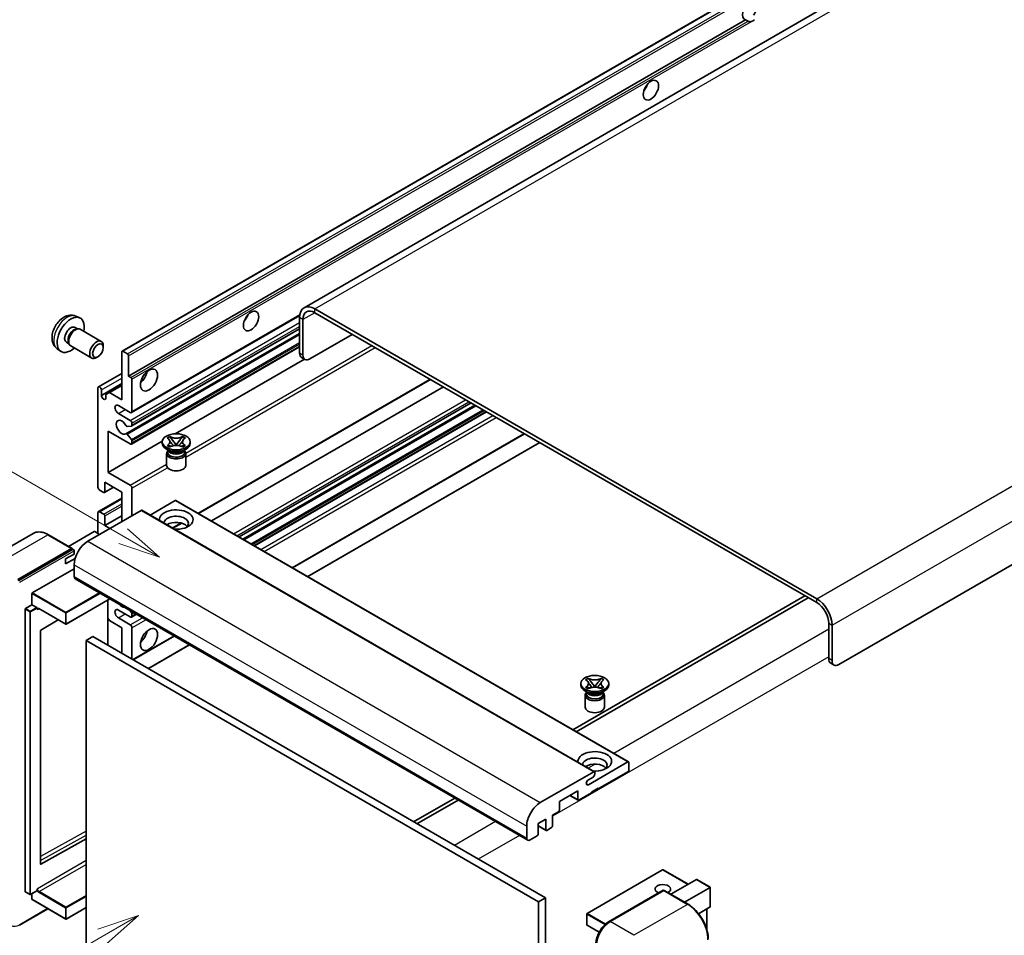
# Model space of a CAD drawing. Units: millimetres. Extents: x 0 to 9845, y 0 to 1265.
# Drawn here: x 119 to 353, y 705 to 922 of the extents above; entities that cross this region are included whole.
import ezdxf

# ---------------------------------------------------------------- set-up
doc = ezdxf.new("R2010")
doc.units = ezdxf.units.MM
for name, color, linetype, lineweight in [('Symbol (TK)', 100, 'Continuous', 18), ('Visible (ISO)', 7, 'Continuous', 35), ('Visible Narrow (ISO)', 7, 'Continuous', 25)]:
    doc.layers.add(name, color=color, linetype=linetype, lineweight=lineweight)
doc.styles.add('Note Text (TK2)', font='MS PGothic.ttf')

# ---------------------------------------------------------------- blocks, each defined once
blk = doc.blocks.new('バルーン11')
at = {"layer": 'Symbol (TK)', "color": 100}
for p, q in [((50.396, 207.835), (40.704, 213.431)), ((52.561, 206.585), (50.646, 208.268)), ((50.396, 207.835), (52.561, 206.585)), ((50.146, 207.402), (52.561, 206.585))]:
    blk.add_line(p, q, dxfattribs=at)
at = {"layer": 'Symbol (TK)'}
blk.add_circle((38.106, 214.931), 3, dxfattribs=at)
at = {"layer": 'Symbol (TK)', "color": 7, "insert": (38.106, 214.913), "char_height": 2, "attachment_point": 5, "style": 'Note Text (TK2)'}
blk.add_mtext('4', dxfattribs=at)
blk = doc.blocks.new('バルーン13')
at = {"layer": 'Symbol (TK)', "color": 100}
for p, q in [((51.312, 185.321), (48.897, 184.504)), ((49.147, 184.071), (51.312, 185.321)), ((49.397, 183.638), (51.312, 185.321)), ((49.147, 184.071), (41.49, 179.65))]:
    blk.add_line(p, q, dxfattribs=at)
at = {"layer": 'Symbol (TK)'}
blk.add_circle((38.892, 178.15), 3, dxfattribs=at)
at = {"layer": 'Symbol (TK)', "color": 7, "insert": (38.892, 178.126), "char_height": 2, "attachment_point": 5, "style": 'Note Text (TK2)'}
blk.add_mtext('1', dxfattribs=at)

msp = doc.modelspace()

# ---------------------------------------------------------------- linework, layer by layer
at = {"layer": 'Visible (ISO)'}
for p, q in [((347.8601, 946.7725), (186.6397, 853.6919)), ((143.4212, 843.3996), (303.0254, 935.547)), ((144.9665, 837.4572), (291.5107, 922.0645)), ((292.0764, 921.7379), (291.5107, 922.0645)), ((473.2661, 861.1356), (313.662, 768.9881)), ((132.463, 851.6888), (133.3683, 851.2881)), ((145.6563, 828.7973), (185.605, 851.8617)), ((185.5746, 851.3376), (185.5746, 842.9394)), ((308.4092, 784.6182), (189.2112, 853.4372)), ((308.4092, 783.685), (189.2112, 852.504)), ((132.2486, 849.0221), (132.8465, 848.6768)), ((186.3827, 850.871), (186.3827, 842.4728)), ((132.6062, 848.6633), (133.0247, 848.6868)), ((133.5026, 848.5814), (138.4891, 845.7024)), ((144.3317, 823.7867), (185.5746, 847.5983)), ((145.7036, 825.6265), (185.5746, 848.646)), ((187.999, 841.5396), (198.1005, 847.3718)), ((130.2083, 845.4882), (130.8062, 845.1429)), ((130.6978, 845.3578), (130.8866, 844.9837)), ((131.2169, 844.6224), (136.2034, 841.7435)), ((138.9626, 844.2557), (138.9625, 844.6565)), ((145.6563, 821.3322), (185.5746, 844.3791)), ((128.006, 843.9691), (128.8057, 843.3854)), ((137.6931, 842.0568), (137.3459, 841.8565)), ((143.3502, 831.8583), (143.3502, 843.2426)), ((143.5927, 843.3826), (144.724, 842.7294)), ((144.9665, 842.3095), (144.9665, 837.4572)), ((186.8561, 841.4264), (186.048, 841.893)), ((156.0292, 823.7817), (186.7234, 841.5031)), ((137.8117, 834.9193), (143.3502, 838.117)), ((144.9665, 837.4572), (145.5322, 837.1306)), ((138.5015, 832.8848), (143.3502, 835.6842)), ((140.4006, 833.5613), (143.3502, 835.2643)), ((145.7746, 836.7106), (145.7746, 829.0589)), ((161.5583, 804.852), (216.6527, 836.6607)), ((164.6235, 803.0823), (219.7178, 834.891)), ((137.6934, 811.096), (137.6934, 834.6577)), ((138.5015, 834.1912), (138.5015, 832.8848)), ((139.5925, 833.0947), (140.4006, 833.5613)), ((139.5925, 832.2549), (139.5925, 833.0947)), ((140.4006, 833.5613), (143.3502, 831.8583)), ((145.3705, 828.8256), (142.5421, 830.4586)), ((171.2132, 799.2777), (226.3076, 831.0864)), ((172.1044, 798.7632), (227.1987, 830.5719)), ((142.5421, 828.5923), (145.3705, 826.9593)), ((174.8924, 797.1536), (229.9867, 828.9623)), ((145.6534, 825.611), (144.6245, 825.5191)), ((145.7746, 826.2595), (145.7746, 825.7834)), ((140.1178, 824.3932), (140.1178, 814.5953)), ((145.3705, 821.3605), (140.1178, 824.3932)), ((144.6219, 823.6653), (145.6509, 822.4041)), ((154.1117, 822.768), (154.7313, 823.1257)), ((154.7313, 823.1257), (154.7932, 823.0899)), ((154.7313, 823.1257), (154.8023, 823.0341)), ((157.758, 823.0341), (157.8291, 823.1257)), ((157.7671, 823.0899), (157.8291, 823.1257)), ((157.8291, 823.1257), (158.4487, 822.768)), ((183.8764, 791.9666), (238.9707, 823.7754)), ((140.1178, 814.5953), (152.9754, 822.0186)), ((145.7746, 822.0885), (145.7746, 821.5938)), ((152.9659, 821.5005), (152.9659, 821.8737)), ((154.1737, 822.7322), (154.1117, 822.768)), ((154.1117, 820.9795), (154.1737, 821.0153)), ((154.7313, 820.6218), (154.1117, 820.9795)), ((154.1117, 820.9795), (154.1828, 820.9699)), ((154.8159, 820.8847), (155.1839, 820.8351)), ((155.4355, 822.2177), (156.2794, 821.1297)), ((156.0696, 821.007), (156.2802, 821.1286)), ((156.2802, 821.1291), (156.2802, 821.1286)), ((156.2802, 821.1286), (156.4908, 821.007)), ((156.281, 821.1297), (157.1249, 822.2177)), ((157.3764, 820.8351), (157.7444, 820.8847)), ((158.4487, 820.9795), (157.8291, 820.6218)), ((158.3776, 820.9699), (158.4487, 820.9795)), ((158.4487, 822.768), (158.3867, 822.7322)), ((158.3867, 821.0153), (158.4487, 820.9795)), ((159.5945, 821.5005), (159.5945, 821.8737)), ((187.5129, 789.8671), (242.6072, 821.6758)), ((154.6639, 819.7275), (153.9366, 820.1474)), ((153.9945, 819.1093), (153.9945, 816.2749)), ((154.3879, 819.7417), (154.2706, 819.9546)), ((154.2945, 819.9112), (154.2945, 819.3543)), ((154.7932, 820.6575), (154.7313, 820.6218)), ((157.8291, 820.6218), (157.7671, 820.6575)), ((157.8964, 819.7275), (158.6237, 820.1474)), ((158.1725, 819.7417), (158.2898, 819.9546)), ((158.2659, 819.9112), (158.2659, 819.3543)), ((158.5659, 819.1093), (158.5659, 816.2749)), ((140.1178, 814.5953), (145.3705, 811.5626)), ((139.3096, 812.2624), (139.3096, 809.9762)), ((143.3502, 809.9296), (139.3096, 812.2624)), ((139.0672, 809.8362), (138.0974, 810.3961)), ((139.2386, 809.8193), (141.3899, 811.0613)), ((143.3502, 802.931), (143.3502, 809.9296)), ((145.7746, 810.8627), (145.7746, 804.3307)), ((137.8117, 805.2922), (143.3502, 808.4898)), ((156.0378, 807.9233), (150.0773, 804.482)), ((156.2092, 807.9403), (263.6894, 745.8866)), ((147.9565, 805.5905), (135.269, 798.2653)), ((137.6934, 800.1316), (137.6934, 805.0306)), ((138.0974, 805.2639), (139.0672, 804.704)), ((148.128, 805.6074), (255.6082, 743.5537)), ((139.3096, 801.9979), (143.3502, 804.3307)), ((139.3096, 804.2841), (139.3096, 801.9979)), ((155.4974, 801.3527), (157.598, 802.5655)), ((122.345, 800.1213), (109.6171, 792.7728)), ((131.5733, 796.5298), (125.9164, 799.7958)), ((136.8045, 800.5515), (130.706, 797.0306)), ((138.0974, 799.8983), (136.9661, 800.5515)), ((139.3096, 801.9979), (140.5218, 801.298)), ((118.7025, 789.1672), (131.4304, 796.5157)), ((118.7025, 788.9806), (131.6284, 796.4433)), ((130.0162, 794.0662), (132.0365, 795.2326)), ((131.6284, 796.4433), (131.8304, 796.3267)), ((132.0365, 795.2326), (132.0365, 795.9791)), ((130.0162, 792.8998), (132.2724, 794.2024)), ((130.0162, 792.8998), (130.0162, 794.0662)), ((122.0966, 785.9945), (132.0365, 791.7334)), ((132.0365, 792.6665), (132.0365, 789.8671)), ((132.2732, 789.3439), (239.7535, 727.2902)), ((122.0158, 783.1485), (122.0158, 785.8546)), ((140.5438, 784.5689), (130.1542, 778.5704)), ((140.0704, 784.2956), (140.0704, 773.5645)), ((305.5807, 785.318), (250.4864, 753.5093)), ((251.2945, 753.0427), (306.3889, 784.8515)), ((120.3996, 715.1226), (120.3996, 782.122)), ((120.4804, 782.262), (122.0158, 783.1485)), ((122.0158, 783.1485), (123.1472, 782.4953)), ((123.228, 782.2915), (123.228, 782.3553)), ((123.6557, 782.2563), (130.0399, 778.5704)), ((145.3705, 780.3024), (142.5421, 781.9354)), ((145.2114, 781.8741), (145.6534, 781.3242)), ((145.7746, 781.0117), (145.7746, 780.5357)), ((128.2571, 779.5997), (124.1156, 777.1305)), ((140.4006, 779.4392), (140.0704, 780.0111)), ((143.3502, 777.7363), (140.4006, 779.4392)), ((142.5421, 780.0691), (145.3705, 778.4361)), ((145.6563, 780.2741), (146.8194, 780.9456)), ((311.2376, 770.3878), (311.2376, 778.786)), ((124.0361, 776.9913), (124.0361, 721.6531)), ((143.3502, 771.6709), (143.3502, 777.7363)), ((145.7746, 777.7363), (145.7746, 770.2712)), ((312.0457, 769.9212), (312.0457, 778.3195)), ((136.4812, 775.6367), (134.865, 774.7036)), ((134.865, 701.9187), (134.865, 774.7036)), ((134.865, 774.7036), (242.3452, 712.6498)), ((136.4812, 775.6367), (243.9614, 713.583)), ((146.0367, 770.1199), (155.8034, 775.7587)), ((149.6732, 768.0203), (159.44, 773.6592)), ((311.711, 769.3415), (312.5191, 768.8749)), ((253.5107, 765.38), (254.1303, 765.7377)), ((253.5727, 765.3442), (253.5107, 765.38)), ((254.1303, 765.7377), (254.1923, 765.7019)), ((254.1303, 765.7377), (254.2014, 765.646)), ((254.8345, 764.8297), (255.6784, 763.7416)), ((255.68, 763.7416), (256.5239, 764.8297)), ((257.1571, 765.646), (257.2281, 765.7377)), ((257.1661, 765.7019), (257.2281, 765.7377)), ((257.2281, 765.7377), (257.8477, 765.38)), ((257.8477, 765.38), (257.7857, 765.3442)), ((252.3649, 764.1124), (252.3649, 764.4857)), ((254.063, 762.3395), (253.3356, 762.7594)), ((253.5107, 763.5914), (253.5727, 763.6272)), ((254.1303, 763.2337), (253.5107, 763.5914)), ((253.5107, 763.5914), (253.5818, 763.5819)), ((253.7869, 762.3536), (253.6696, 762.5666)), ((253.6935, 762.5232), (253.6935, 761.9662)), ((254.1923, 763.2695), (254.1303, 763.2337)), ((254.215, 763.4966), (254.583, 763.4471)), ((255.4686, 763.619), (255.6792, 763.7406)), ((255.6792, 763.741), (255.6792, 763.7406)), ((255.6792, 763.7406), (255.8898, 763.619)), ((256.7754, 763.4471), (257.1435, 763.4966)), ((257.2281, 763.2337), (257.1661, 763.2695)), ((257.8477, 763.5914), (257.2281, 763.2337)), ((257.2954, 762.3395), (258.0228, 762.7594)), ((257.5715, 762.3536), (257.6888, 762.5666)), ((257.6649, 762.5232), (257.6649, 761.9662)), ((257.7766, 763.5819), (257.8477, 763.5914)), ((257.7857, 763.6272), (257.8477, 763.5914)), ((258.9935, 764.1124), (258.9935, 764.4857)), ((253.3935, 761.7213), (253.3935, 758.8869)), ((257.9649, 761.7213), (257.9649, 758.8869)), ((254.164, 740.469), (263.518, 745.8696)), ((263.7604, 745.7296), (263.7604, 743.9566)), ((242.7493, 736.2116), (255.4368, 743.5367)), ((255.2751, 742.277), (254.164, 741.6355)), ((255.6792, 743.3968), (255.6792, 742.9768)), ((263.518, 743.5367), (256.4873, 739.4776)), ((251.6386, 739.011), (247.2747, 736.4915)), ((251.6386, 736.9581), (251.6386, 739.011)), ((256.4873, 739.6642), (254.8711, 738.7311)), ((256.3257, 739.5709), (256.4873, 739.4776)), ((256.4873, 739.4776), (256.4873, 739.6642)), ((222.4135, 737.3014), (212.6467, 731.6625)), ((213.4548, 731.196), (223.2216, 736.8348)), ((249.7603, 737.9266), (251.7096, 736.8011)), ((254.8711, 738.5444), (251.881, 736.8181)), ((254.8711, 738.7311), (254.8711, 738.5444)), ((247.2747, 736.4915), (247.2747, 734.4386)), ((244.0422, 732.2924), (242.2644, 731.2659)), ((244.0422, 729.7729), (244.0422, 732.2924)), ((247.0323, 734.0187), (245.6585, 733.2255)), ((245.6585, 733.2255), (245.6585, 730.7061)), ((239.5168, 727.8133), (239.5168, 730.6127)), ((242.2644, 731.2659), (242.2644, 728.7465)), ((242.2644, 730.6834), (244.1133, 729.616)), ((245.4161, 730.2862), (244.2847, 729.633)), ((124.1156, 721.6057), (134.865, 727.6088)), ((242.0219, 728.3266), (240.3249, 727.3468)), ((271.7845, 720.2606), (253.8442, 709.9027)), ((277.8552, 716.8216), (271.8988, 720.2606)), ((273.7436, 714.4478), (279.8421, 717.9687)), ((283.108, 716.1218), (279.9229, 717.9607)), ((276.9761, 712.5815), (283.0745, 716.1024)), ((283.0745, 716.1024), (283.108, 716.1218)), ((283.108, 716.1218), (283.108, 711.5107)), ((120.4232, 715.0703), (121.5546, 714.4171)), ((123.2043, 715.3036), (121.6689, 714.4171)), ((122.0158, 713.2564), (122.0158, 714.6174)), ((122.0395, 713.204), (130.0399, 708.585)), ((123.228, 715.3559), (123.228, 715.4197)), ((243.9614, 713.583), (242.3452, 712.6498)), ((243.9614, 713.583), (243.9614, 640.7981)), ((258.9709, 707.9283), (271.9008, 715.3934)), ((272.0437, 715.3326), (259.3158, 707.9841)), ((272.0396, 715.3769), (272.0841, 715.3512)), ((277.8434, 712.0808), (272.1865, 715.3468)), ((119.0474, 707.1068), (125.8238, 711.0192)), ((134.865, 711.3048), (130.1542, 708.585)), ((242.3452, 712.6498), (242.3452, 639.865)), ((283.0745, 711.4367), (280.3272, 709.8506)), ((282.2999, 710.9895), (282.2999, 706.0122)), ((253.787, 709.8038), (253.787, 707.191)), ((256.7043, 705.4407), (253.8442, 707.092))]:
    msp.add_line(p, q, dxfattribs=at)
for centre, start, end in [((130.097, 778.6694), 240, 300), ((271.8416, 720.1616), 60, 120), ((121.6118, 714.5161), 240, 300), ((130.097, 708.684), 240, 300), ((253.9013, 709.8038), 120, 180), ((253.9013, 707.191), 180, 240)]:
    msp.add_arc(centre, 0.1143, start, end, dxfattribs=at)
for centre, major_axis, start_param, end_param in [((292.4488, 924.2391), (-1.2, -2.0785), 1.37108371, 6.48289793), ((293.2569, 923.7725), (-1.2, -2.0785), 0.56674497, 1.00405136), ((266.5889, 906.7427), (1.2857, 2.2269), 4.37255207, 5.05222589), ((189.2112, 849.238), (-2.5714, 4.4538), 5.49778714, 7.06858347), ((131.2284, 847.2551), (2.2857, 3.959), 5.23598776, 10.47197551), ((171.6345, 851.9208), (1.2857, 2.2269), 4.37255207, 5.05222589), ((189.2112, 849.238), (-2, 3.4641), 5.49778714, 7.06858347), ((131.2284, 847.2551), (1.0201, 1.7669), 0, 3.14159264), ((132.3598, 846.6019), (1.1429, 1.9795), 0, 3.14159265), ((132.0128, 846.8023), (1.0201, 1.7669), 0.36144194, 2.78015071), ((137.3463, 843.723), (1.1429, 1.9795), 5.49801994, 10.20994333), ((143.5927, 843.1027), (-0.1714, 0.2969), 5.49778714, 7.06858347), ((144.724, 842.4495), (0.1714, -0.2969), 0.78539816, 2.35619449), ((187.1909, 843.8725), (-1.1429, -1.9795), 5.49778714, 6.28318531), ((187.999, 843.4059), (-1.1429, -1.9795), 5.49778714, 7.06858347), ((145.5322, 836.8506), (0.1714, -0.2969), 0.78539816, 2.35619449), ((147.3909, 837.9237), (1.4286, 2.4744), 4.15479015, 5.26998781), ((138.0974, 834.4245), (-0.2857, 0.4949), 3.92699082, 7.06858347), ((139.047, 832.6442), (0.3884, -0.6727), 4.04450246, 6.95107183), ((142.5421, 829.5255), (-0.5714, 0.9897), 5.49778714, 8.6393798), ((145.3705, 829.2922), (0.2857, -0.4949), 5.49778714, 7.06858347), ((143.3502, 825.3264), (-0.9143, 1.5836), 4.64831773, 9.48877222), ((144.5032, 825.8315), (0.1714, -0.2969), 4.64831773, 6.02138592), ((145.3705, 826.4928), (0.2857, -0.4949), 0.78539816, 2.35619449), ((145.5322, 825.9234), (0.1714, -0.2969), 6.02138592, 7.06858347), ((144.5032, 823.4898), (-0.1714, 0.2969), 4.98615215, 6.34717957), ((145.3705, 821.8271), (0.2857, -0.4949), 5.49778714, 7.06858347), ((145.5322, 822.2285), (0.1714, -0.2969), 0.78539816, 1.8445595), ((156.2802, 821.5005), (-3.3143, 0), 0, 3.14159265), ((156.2802, 819.1093), (-2.2857, 0), 5.76506171, 9.94290156), ((156.2802, 819.3543), (-1.9857, 0), 0, 2.35619449), ((156.2802, 820.0891), (1.9857, 0), 3.44947975, 5.97529822), ((156.2802, 820.6607), (-2.2857, 0), 0.78539816, 2.35619449), ((156.2802, 819.3543), (1.9857, 0), 5.49778714, 6.28318531), ((156.2802, 816.2749), (-2.2857, 0), 0, 3.14159265), ((145.3705, 811.096), (0.2857, -0.4949), 0.78539816, 2.35619449), ((138.0974, 810.8627), (-0.2857, 0.4949), 0.78539816, 2.35619449), ((139.0672, 810.1162), (0.1714, -0.2969), 5.49778714, 7.06858347), ((156.0378, 807.6434), (0.1714, 0.2969), 0, 0.78539816), ((138.0974, 804.7973), (-0.2857, 0.4949), 5.49778714, 7.06858347), ((139.0672, 804.424), (0.1714, -0.2969), 0.78539816, 2.35619449), ((147.9565, 805.3105), (0.1714, 0.2969), 0, 0.78539816), ((156.2802, 803.3976), (-4, 0), 1.4859354, 6.36804624), ((156.2802, 802.5111), (2.9143, 0), 5.6701034, 9.38273142), ((156.2802, 801.0647), (-2.9143, 0), 3.585875, 5.56675786), ((136.8853, 800.5049), (0.1143, 0), 0.78539816, 2.35619449), ((135.269, 794.5328), (-2.2857, -3.959), 3.92699082, 5.49778714), ((131.4304, 796.2824), (0.1429, 0.2474), 5.69914506, 7.06858347), ((131.8345, 796.0958), (-0.1429, 0.2474), 3.92699082, 4.85428603), ((132.8447, 790.3336), (-0.5714, -0.9897), 5.49778714, 6.28318531), ((122.0966, 785.9012), (0.0571, 0.099), 0.78539816, 2.35619449), ((308.4092, 780.419), (-2.5714, 4.4538), 3.92699082, 5.49778714), ((308.4092, 780.419), (-2, 3.4641), 3.92699082, 5.49778714), ((120.4804, 782.1687), (0.0571, 0.099), 0.78539816, 2.35619449), ((123.1472, 782.402), (0.0571, -0.099), 0.78539816, 2.35619449), ((142.5421, 781.0023), (-0.5714, 0.9897), 5.49778714, 8.6393798), ((143.3502, 784.2682), (0.9143, -1.5836), 5.01109219, 5.9844821), ((145.5322, 781.1517), (0.1714, -0.2969), 0.78539816, 1.83259571), ((145.3705, 780.769), (0.2857, -0.4949), 5.49778714, 7.06858347), ((124.1169, 777.0379), (-0.0571, -0.099), 3.9433445, 5.49778714), ((145.3705, 777.9696), (0.2857, -0.4949), 0.78539816, 2.35619449), ((147.3909, 776.3366), (1.4286, 2.4744), 4.15479015, 5.26998781), ((312.8538, 771.3209), (-1.1429, -1.9795), 5.49778714, 6.28318531), ((313.662, 770.8544), (-1.1429, -1.9795), 5.49778714, 7.06858347), ((255.6792, 764.1124), (-3.3143, 0), 0, 3.14159265), ((255.6792, 761.7213), (-2.2857, 0), 5.76506171, 9.94290156), ((255.6792, 762.7011), (1.9857, 0), 3.44947975, 5.97529822), ((255.6792, 763.2726), (-2.2857, 0), 0.78539816, 2.35619449), ((255.6792, 761.9662), (-1.9857, 0), 0, 2.35619449), ((255.6792, 761.9662), (1.9857, 0), 5.49778714, 6.28318531), ((255.6792, 758.8869), (-2.2857, 0), 0, 3.14159265), ((255.6792, 746.0095), (-4, 0), 1.4859354, 6.36804624), ((255.6792, 745.1231), (2.9143, 0), 5.6701034, 9.38273142), ((263.518, 745.5896), (0.1714, 0.2969), 5.49778714, 7.06858347), ((255.6792, 743.6767), (-2.9143, 0), 3.585875, 5.56675786), ((263.518, 743.8167), (-0.1714, -0.2969), 0.78539816, 2.35619449), ((254.164, 741.0522), (-0.3571, -0.6186), 3.92699082, 7.06858347), ((255.2751, 742.7436), (-0.2857, -0.4949), 0.78539816, 2.35619449), ((255.4368, 743.2568), (0.1714, 0.2969), 5.49778714, 7.06858347), ((251.881, 737.0981), (-0.1714, -0.2969), 5.49778714, 7.06858347), ((242.7493, 732.479), (2.2857, 3.959), 0.78539816, 2.35619449), ((247.0323, 734.2986), (-0.1714, -0.2969), 0.78539816, 2.35619449), ((244.2847, 729.9129), (-0.1714, -0.2969), 5.49778714, 7.06858347), ((245.4161, 730.5661), (-0.1714, -0.2969), 0.78539816, 2.35619449), ((240.3249, 728.2799), (-0.5714, -0.9897), 5.49778714, 7.06858347), ((242.0219, 728.6065), (-0.1714, -0.2969), 0.78539816, 2.35619449), ((124.1169, 721.6998), (-0.0571, -0.099), 5.49778714, 7.05222979), ((279.9229, 717.8287), (0.0808, -0.14), 2.35619449, 3.14159265), ((271.8416, 715.6825), (-1.8526, 0), 2.26572777, 7.28396894), ((120.4804, 715.1693), (-0.0571, -0.099), 5.49778714, 6.28318531), ((122.0966, 713.303), (-0.0571, -0.099), 5.49778714, 6.28318531), ((123.1472, 715.4026), (0.0571, -0.099), 0, 0.78539816), ((272.0437, 715.146), (-0.1429, 0.2474), 6.14128825, 6.28318531), ((272.0437, 715.0993), (0.1429, 0.2474), 0, 0.78539816), ((282.9937, 711.5767), (-0.0808, 0.14), 3.14159265, 3.92699082), ((259.3158, 704.2516), (-2.2857, -3.959), 3.92699082, 5.49778714)]:
    msp.add_ellipse(centre, major_axis=major_axis, ratio=0.57735027, start_param=start_param, end_param=end_param, dxfattribs=at)
for centre, major_axis in [((269.0132, 905.343), (-1.2857, -2.2269)), ((174.0589, 850.5211), (-1.2857, -2.2269)), ((137.6934, 843.5226), (0.8975, 1.5545)), ((149.8152, 836.524), (-1.4286, -2.4744)), ((156.2802, 821.8737), (3.3143, 0)), ((149.8152, 774.9369), (-1.4286, -2.4744)), ((255.6792, 764.4857), (3.3143, 0))]:
    msp.add_ellipse(centre, major_axis=major_axis, ratio=0.57735027, dxfattribs=at)
for points, knots in [([(292.8888, 921.647), (292.8007, 921.6188), (292.7131, 921.6016), (292.5554, 921.5946), (292.4668, 921.6015), (292.3481, 921.628), (292.3023, 921.641), (292.2312, 921.6657), (292.1965, 921.6793), (292.1312, 921.7084), (292.1006, 921.7239), (292.0764, 921.7379)], [-0.0853709179, -0.0853709179, -0.0853709179, -0.0853709179, -0.0545116262, -0.0545116262, -0.0293355354, -0.0293355354, -0.0179856969, -0.0179856969, -0.0089928485, -0.0089928485, 0, 0, 0, 0]), ([(132.463, 851.6888), (132.1709, 851.8181), (131.8608, 851.8921), (131.2198, 851.9444), (130.8924, 851.9107), (130.2024, 851.7465), (129.8531, 851.5933), (129.1317, 851.1673), (128.7757, 850.8722), (128.1235, 850.189), (127.832, 849.7961), (127.3464, 848.9597), (127.1513, 848.5172), (126.8729, 847.596), (126.7897, 847.1171), (126.785, 846.1591), (126.8543, 845.6764), (127.1962, 844.8521), (127.413, 844.508), (127.8028, 844.1289), (127.9014, 844.0454), (128.006, 843.9691)], [0.84730152, 0.84730152, 0.84730152, 0.84730152, 1.05226137, 1.05226137, 1.28485125, 1.28485125, 1.58220865, 1.58220865, 1.9574686, 1.9574686, 2.35189349, 2.35189349, 2.74172985, 2.74172985, 3.13599765, 3.13599765, 3.51030353, 3.51030353, 3.78196582, 3.78196582, 3.86508746, 3.86508746, 3.86508746, 3.86508746]), ([(157.7671, 823.0899), (157.5708, 822.9766), (157.3375, 822.8868), (156.8209, 822.764), (156.5422, 822.7329), (155.991, 822.7358), (155.7238, 822.7673), (155.2196, 822.888), (154.9882, 822.9774), (154.7932, 823.0899)], [0, 0, 0, 0, 0.072885793, 0.072885793, 0.146658287, 0.146658287, 0.217581823, 0.217581823, 0.289952455, 0.289952455, 0.289952455, 0.289952455]), ([(154.1737, 822.7322), (154.37, 822.6189), (154.5255, 822.4842), (154.7382, 822.1859), (154.7921, 822.025), (154.7871, 821.7068), (154.7326, 821.5525), (154.5234, 821.2614), (154.3686, 821.1278), (154.1737, 821.0153)], [0, 0, 0, 0, 0.072885793, 0.072885793, 0.146658287, 0.146658287, 0.217581823, 0.217581823, 0.289952455, 0.289952455, 0.289952455, 0.289952455]), ([(154.8159, 820.8847), (154.7457, 820.8941), (154.676, 820.9042), (154.5144, 820.9269), (154.4502, 820.9356), (154.2952, 820.9555), (154.2405, 820.9621), (154.1828, 820.9699)], [0, 0, 0, 0, 0.0306367579, 0.0306367579, 0.0633579056, 0.0633579056, 0.093091513, 0.093091513, 0.093091513, 0.093091513]), ([(154.7762, 822.0108), (154.7816, 822.0028), (154.7882, 821.9933), (154.8039, 821.9715), (154.8133, 821.9587), (154.8362, 821.9285), (154.85, 821.9107), (154.8872, 821.8637), (154.9112, 821.8342), (154.9831, 821.7473), (155.0316, 821.6903), (155.2086, 821.4829), (155.3383, 821.3349), (155.5014, 821.1176), (155.544, 821.0576), (155.5897, 820.98), (155.5983, 820.9646), (155.6064, 820.9491)], [0.066291801, 0.066291801, 0.066291801, 0.066291801, 0.070187519, 0.070187519, 0.074729259, 0.074729259, 0.080731294, 0.080731294, 0.090656636, 0.090656636, 0.110328674, 0.110328674, 0.162837598, 0.162837598, 0.181946023, 0.181946023, 0.186576357, 0.186576357, 0.186576357, 0.186576357]), ([(154.7932, 820.6575), (154.9896, 820.7709), (155.2229, 820.8607), (155.7395, 820.9835), (156.0182, 821.0146), (156.5694, 821.0117), (156.8366, 820.9802), (157.3408, 820.8594), (157.5722, 820.7701), (157.7671, 820.6575)], [0, 0, 0, 0, 0.072885793, 0.072885793, 0.146658287, 0.146658287, 0.217581823, 0.217581823, 0.289952455, 0.289952455, 0.289952455, 0.289952455]), ([(155.4355, 822.2177), (155.3653, 822.3083), (155.2986, 822.397), (155.1413, 822.6039), (155.0775, 822.6865), (154.9181, 822.888), (154.8601, 822.9596), (154.8023, 823.0341)], [0, 0, 0, 0, 0.0306367579, 0.0306367579, 0.0633579056, 0.0633579056, 0.093091513, 0.093091513, 0.093091513, 0.093091513]), ([(156.2802, 821.1291), (156.2802, 821.1291), (156.2801, 821.1291), (156.28, 821.1291), (156.28, 821.1292), (156.2798, 821.1293), (156.2797, 821.1293), (156.2796, 821.1294), (156.2796, 821.1294), (156.2795, 821.1295), (156.2795, 821.1295), (156.2795, 821.1296), (156.2795, 821.1296), (156.2794, 821.1296), (156.2794, 821.1296), (156.2794, 821.1296), (156.2794, 821.1296), (156.2794, 821.1297), (156.2794, 821.1297), (156.2794, 821.1297), (156.2794, 821.1297), (156.2794, 821.1297)], [0.0000813589658, 0.0000813589658, 0.0000813589658, 0.0000813589658, 0.0000886547804, 0.0000886547804, 0.0001116313423, 0.0001116313423, 0.0001345645454, 0.0001345645454, 0.0001458173852, 0.0001458173852, 0.0001568303456, 0.0001568303456, 0.000162226718, 0.000162226718, 0.0001648942266, 0.0001648942266, 0.0001675401949, 0.0001675401949, 0.0001688548644, 0.0001688548644, 0.0001712783269, 0.0001712783269, 0.0001712783269, 0.0001712783269]), ([(156.281, 821.1297), (156.281, 821.1297), (156.281, 821.1297), (156.281, 821.1296), (156.2809, 821.1296), (156.2809, 821.1296), (156.2809, 821.1296), (156.2809, 821.1295), (156.2809, 821.1295), (156.2808, 821.1295), (156.2808, 821.1294), (156.2807, 821.1294), (156.2807, 821.1294), (156.2806, 821.1293), (156.2805, 821.1292), (156.2804, 821.1291), (156.2803, 821.1291), (156.2802, 821.1291)], [0, 0, 0, 0, 0.0000052612573, 0.0000052612573, 0.0000106101267, 0.0000106101267, 0.0000160401592, 0.0000160401592, 0.0000215441929, 0.0000215441929, 0.0000327423002, 0.0000327423002, 0.0000441350315, 0.0000441350315, 0.0000671979136, 0.0000671979136, 0.0000901023593, 0.0000901023593, 0.0000901023593, 0.0000901023593]), ([(156.954, 820.9491), (156.9544, 820.9499), (156.9548, 820.9506), (156.9724, 820.9843), (156.9921, 821.0168), (157.0484, 821.1031), (157.0872, 821.156), (157.2135, 821.3205), (157.305, 821.4282), (157.4629, 821.6132), (157.5296, 821.6906), (157.6202, 821.799), (157.6448, 821.8289), (157.685, 821.8786), (157.7008, 821.8985), (157.7318, 821.9384), (157.7472, 821.9588), (157.7674, 821.9867), (157.7738, 821.9957), (157.7811, 822.0061), (157.7827, 822.0085), (157.7842, 822.0108)], [0.018093213, 0.018093213, 0.018093213, 0.018093213, 0.018320555, 0.018320555, 0.028222973, 0.028222973, 0.045383463, 0.045383463, 0.082990685, 0.082990685, 0.109990992, 0.109990992, 0.120123365, 0.120123365, 0.126810052, 0.126810052, 0.133730941, 0.133730941, 0.137307073, 0.137307073, 0.138410721, 0.138410721, 0.138410721, 0.138410721]), ([(157.758, 823.0341), (157.6941, 822.9516), (157.6271, 822.8692), (157.4575, 822.6539), (157.3976, 822.5759), (157.2445, 822.3742), (157.187, 822.2978), (157.1249, 822.2177)], [0, 0, 0, 0, 0.0279076229, 0.0279076229, 0.0541181619, 0.0541181619, 0.0746286333, 0.0746286333, 0.0746286333, 0.0746286333]), ([(158.3776, 820.9699), (158.3136, 820.9613), (158.2509, 820.9538), (158.0849, 820.9323), (158.0242, 820.9239), (157.8664, 820.9016), (157.8065, 820.893), (157.7444, 820.8847)], [0, 0, 0, 0, 0.0279076229, 0.0279076229, 0.0541181619, 0.0541181619, 0.0746286333, 0.0746286333, 0.0746286333, 0.0746286333]), ([(158.3867, 821.0153), (158.1904, 821.1286), (158.0348, 821.2633), (157.8221, 821.5616), (157.7683, 821.7225), (157.7733, 822.0407), (157.8278, 822.195), (158.037, 822.4861), (158.1918, 822.6197), (158.3867, 822.7322)], [0, 0, 0, 0, 0.072885793, 0.072885793, 0.146658287, 0.146658287, 0.217581823, 0.217581823, 0.289952455, 0.289952455, 0.289952455, 0.289952455]), ([(125.9164, 799.7958), (125.6619, 799.9428), (125.4061, 800.0674), (124.897, 800.2682), (124.6437, 800.3444), (124.1449, 800.4453), (123.8994, 800.4699), (123.4223, 800.4646), (123.1907, 800.4347), (122.7493, 800.3192), (122.5395, 800.2336), (122.345, 800.1213)], [0, 0, 0, 0, 0.157079633, 0.157079633, 0.314159265, 0.314159265, 0.471238898, 0.471238898, 0.628318531, 0.628318531, 0.785398163, 0.785398163, 0.785398163, 0.785398163]), ([(131.9557, 796.2124), (131.945, 796.2278), (131.933, 796.2424), (131.8915, 796.2857), (131.8594, 796.31), (131.8304, 796.3267)], [0.0412271589, 0.0412271589, 0.0412271589, 0.0412271589, 0.0460164086, 0.0460164086, 0.0567710401, 0.0567710401, 0.0567710401, 0.0567710401]), ([(123.4272, 782.2903), (123.4361, 782.2955), (123.4458, 782.2995), (123.4678, 782.3052), (123.4801, 782.3069), (123.5079, 782.3072), (123.5234, 782.3058), (123.5573, 782.299), (123.5757, 782.2935), (123.6145, 782.2782), (123.6348, 782.2684), (123.6557, 782.2563)], [5.497787144, 5.497787144, 5.497787144, 5.497787144, 5.654866776, 5.654866776, 5.811946409, 5.811946409, 5.969026042, 5.969026042, 6.126105675, 6.126105675, 6.283185307, 6.283185307, 6.283185307, 6.283185307]), ([(253.5727, 765.3442), (253.769, 765.2308), (253.9246, 765.0961), (254.1373, 764.7979), (254.1911, 764.637), (254.1861, 764.3187), (254.1316, 764.1645), (253.9224, 763.8734), (253.7676, 763.7398), (253.5727, 763.6272)], [0, 0, 0, 0, 0.072885793, 0.072885793, 0.146658287, 0.146658287, 0.217581823, 0.217581823, 0.289952455, 0.289952455, 0.289952455, 0.289952455]), ([(257.1661, 765.7019), (256.9698, 765.5885), (256.7365, 765.4987), (256.2199, 765.3759), (255.9412, 765.3449), (255.39, 765.3477), (255.1228, 765.3792), (254.6186, 765.5), (254.3872, 765.5893), (254.1923, 765.7019)], [0, 0, 0, 0, 0.072885793, 0.072885793, 0.146658287, 0.146658287, 0.217581823, 0.217581823, 0.289952455, 0.289952455, 0.289952455, 0.289952455]), ([(254.8345, 764.8297), (254.7643, 764.9203), (254.6976, 765.009), (254.5403, 765.2158), (254.4765, 765.2985), (254.3171, 765.5), (254.2591, 765.5716), (254.2014, 765.646)], [0, 0, 0, 0, 0.0306367579, 0.0306367579, 0.0633579056, 0.0633579056, 0.093091513, 0.093091513, 0.093091513, 0.093091513]), ([(257.1571, 765.646), (257.0931, 765.5635), (257.0261, 765.4812), (256.8565, 765.2659), (256.7966, 765.1879), (256.6435, 764.9861), (256.586, 764.9097), (256.5239, 764.8297)], [0, 0, 0, 0, 0.0279076229, 0.0279076229, 0.0541181619, 0.0541181619, 0.0746286333, 0.0746286333, 0.0746286333, 0.0746286333]), ([(257.7857, 763.6272), (257.5894, 763.7406), (257.4339, 763.8753), (257.2212, 764.1735), (257.1673, 764.3344), (257.1723, 764.6527), (257.2268, 764.8069), (257.436, 765.098), (257.5908, 765.2316), (257.7857, 765.3442)], [0, 0, 0, 0, 0.072885793, 0.072885793, 0.146658287, 0.146658287, 0.217581823, 0.217581823, 0.289952455, 0.289952455, 0.289952455, 0.289952455]), ([(254.215, 763.4966), (254.1447, 763.5061), (254.0751, 763.5161), (253.9134, 763.5388), (253.8492, 763.5476), (253.6942, 763.5675), (253.6396, 763.5741), (253.5818, 763.5819)], [0, 0, 0, 0, 0.0306367579, 0.0306367579, 0.0633579056, 0.0633579056, 0.093091513, 0.093091513, 0.093091513, 0.093091513]), ([(254.1752, 764.6227), (254.1806, 764.6147), (254.1872, 764.6053), (254.2029, 764.5835), (254.2124, 764.5707), (254.2352, 764.5405), (254.249, 764.5227), (254.2862, 764.4756), (254.3103, 764.4461), (254.3821, 764.3592), (254.4306, 764.3022), (254.6076, 764.0949), (254.7373, 763.9469), (254.9004, 763.7296), (254.943, 763.6695), (254.9887, 763.592), (254.9973, 763.5766), (255.0054, 763.5611)], [0.066291801, 0.066291801, 0.066291801, 0.066291801, 0.070187519, 0.070187519, 0.074729259, 0.074729259, 0.080731294, 0.080731294, 0.090656636, 0.090656636, 0.110328674, 0.110328674, 0.162837598, 0.162837598, 0.181946023, 0.181946023, 0.186576357, 0.186576357, 0.186576357, 0.186576357]), ([(254.1923, 763.2695), (254.3886, 763.3829), (254.6219, 763.4726), (255.1385, 763.5954), (255.4172, 763.6265), (255.9684, 763.6236), (256.2356, 763.5922), (256.7398, 763.4714), (256.9712, 763.3821), (257.1661, 763.2695)], [0, 0, 0, 0, 0.072885793, 0.072885793, 0.146658287, 0.146658287, 0.217581823, 0.217581823, 0.289952455, 0.289952455, 0.289952455, 0.289952455]), ([(255.6792, 763.741), (255.6792, 763.741), (255.6792, 763.7411), (255.679, 763.7411), (255.679, 763.7411), (255.6788, 763.7412), (255.6788, 763.7413), (255.6787, 763.7414), (255.6786, 763.7414), (255.6786, 763.7415), (255.6785, 763.7415), (255.6785, 763.7415), (255.6785, 763.7415), (255.6785, 763.7416), (255.6784, 763.7416), (255.6784, 763.7416), (255.6784, 763.7416), (255.6784, 763.7416), (255.6784, 763.7416), (255.6784, 763.7416), (255.6784, 763.7416), (255.6784, 763.7416)], [0.0000813589658, 0.0000813589658, 0.0000813589658, 0.0000813589658, 0.0000886547804, 0.0000886547804, 0.0001116313423, 0.0001116313423, 0.0001345645454, 0.0001345645454, 0.0001458173852, 0.0001458173852, 0.0001568303456, 0.0001568303456, 0.000162226718, 0.000162226718, 0.0001648942266, 0.0001648942266, 0.0001675401949, 0.0001675401949, 0.0001688548644, 0.0001688548644, 0.0001712783269, 0.0001712783269, 0.0001712783269, 0.0001712783269]), ([(255.68, 763.7416), (255.68, 763.7416), (255.68, 763.7416), (255.68, 763.7416), (255.6799, 763.7416), (255.6799, 763.7415), (255.6799, 763.7415), (255.6799, 763.7415), (255.6799, 763.7415), (255.6798, 763.7414), (255.6798, 763.7414), (255.6797, 763.7413), (255.6797, 763.7413), (255.6796, 763.7412), (255.6795, 763.7412), (255.6794, 763.7411), (255.6793, 763.7411), (255.6792, 763.741)], [0, 0, 0, 0, 0.0000052612573, 0.0000052612573, 0.0000106101267, 0.0000106101267, 0.0000160401592, 0.0000160401592, 0.0000215441929, 0.0000215441929, 0.0000327423002, 0.0000327423002, 0.0000441350315, 0.0000441350315, 0.0000671979136, 0.0000671979136, 0.0000901023593, 0.0000901023593, 0.0000901023593, 0.0000901023593]), ([(256.353, 763.5611), (256.3534, 763.5618), (256.3538, 763.5626), (256.3715, 763.5963), (256.3911, 763.6287), (256.4474, 763.7151), (256.4862, 763.768), (256.6125, 763.9324), (256.704, 764.0401), (256.8619, 764.2252), (256.9286, 764.3025), (257.0192, 764.4109), (257.0439, 764.4408), (257.084, 764.4905), (257.0998, 764.5105), (257.1308, 764.5504), (257.1462, 764.5708), (257.1664, 764.5986), (257.1729, 764.6077), (257.1801, 764.6181), (257.1817, 764.6205), (257.1832, 764.6227)], [0.018093213, 0.018093213, 0.018093213, 0.018093213, 0.018320555, 0.018320555, 0.028222973, 0.028222973, 0.045383463, 0.045383463, 0.082990685, 0.082990685, 0.109990992, 0.109990992, 0.120123365, 0.120123365, 0.126810052, 0.126810052, 0.133730941, 0.133730941, 0.137307073, 0.137307073, 0.138410721, 0.138410721, 0.138410721, 0.138410721]), ([(257.7766, 763.5819), (257.7126, 763.5733), (257.6499, 763.5657), (257.4839, 763.5442), (257.4232, 763.5358), (257.2654, 763.5136), (257.2055, 763.505), (257.1435, 763.4966)], [0, 0, 0, 0, 0.0279076229, 0.0279076229, 0.0541181619, 0.0541181619, 0.0746286333, 0.0746286333, 0.0746286333, 0.0746286333]), ([(272.0396, 715.3769), (272.0106, 715.3936), (271.9818, 715.4046), (271.9442, 715.4068), (271.9331, 715.4057), (271.9225, 715.4026)], [0.1703131202, 0.1703131202, 0.1703131202, 0.1703131202, 0.1810677517, 0.1810677517, 0.1858570013, 0.1858570013, 0.1858570013, 0.1858570013]), ([(282.6329, 703.785), (282.6329, 704.3728), (282.5526, 705.0009), (282.2424, 706.2822), (282.0126, 706.9352), (281.4258, 708.2065), (281.069, 708.8246), (280.2614, 709.9684), (279.8108, 710.4939), (278.8562, 711.4032), (278.3524, 711.7869), (277.8434, 712.0808)], [1.57079633, 1.57079633, 1.57079633, 1.57079633, 1.88495559, 1.88495559, 2.19911486, 2.19911486, 2.51327412, 2.51327412, 2.82743339, 2.82743339, 3.14159265, 3.14159265, 3.14159265, 3.14159265]), ([(255.9592, 702.7119), (255.9592, 703.0847), (256.0101, 703.4809), (256.2052, 704.2868), (256.3494, 704.6965), (256.7173, 705.4936), (256.9409, 705.8809), (257.4472, 706.598), (257.7299, 706.9278), (258.3304, 707.4997), (258.648, 707.7419), (258.9709, 707.9283)], [3.14159265, 3.14159265, 3.14159265, 3.14159265, 3.45575192, 3.45575192, 3.76991118, 3.76991118, 4.08407045, 4.08407045, 4.39822972, 4.39822972, 4.71238898, 4.71238898, 4.71238898, 4.71238898])]:
    msp.add_open_spline(points, degree=3, knots=knots, dxfattribs=at)
for points in [[(123.3088, 782.0287), (123.2724, 782.1017), (123.228, 782.1885), (123.228, 782.2915)], [(123.228, 715.4197), (123.228, 715.5227), (123.2724, 715.6608), (123.3088, 715.7758)]]:
    msp.add_open_spline(points, degree=3, dxfattribs=at)
at = {"layer": 'Visible Narrow (ISO)'}
for p, q in [((189.2112, 853.4372), (350.4315, 946.5178)), ((143.5927, 843.3826), (303.1968, 935.5301)), ((144.724, 842.7294), (304.3281, 934.8769)), ((144.9665, 842.3095), (304.5706, 934.457)), ((145.5322, 837.1306), (292.0764, 921.7379)), ((145.7746, 836.7106), (292.8888, 921.647)), ((308.4092, 784.6182), (469.6295, 877.6988)), ((312.0457, 778.3195), (473.2661, 871.4001)), ((145.7746, 829.0589), (185.6365, 852.0732)), ((186.3827, 850.871), (185.5746, 851.3376)), ((189.2112, 852.504), (186.3827, 850.871)), ((189.2112, 852.504), (189.2112, 853.4372)), ((145.3705, 826.9593), (185.5746, 850.1712)), ((145.7746, 826.2595), (185.5746, 849.238)), ((144.6219, 823.6653), (185.5746, 847.3094)), ((145.7746, 825.7834), (185.5746, 848.762)), ((145.6509, 822.4041), (185.5746, 845.4541)), ((145.7746, 822.0885), (185.5746, 845.0671)), ((145.7746, 821.5938), (185.5746, 844.5723)), ((158.5627, 819.1791), (202.7472, 844.689)), ((158.5659, 818.2478), (203.5553, 844.2224)), ((186.3827, 842.4728), (185.5746, 842.9394)), ((138.5015, 834.1912), (143.3502, 836.9906)), ((161.391, 804.9486), (216.4853, 836.7573)), ((169.8763, 800.0496), (224.9706, 831.8583)), ((170.6844, 799.583), (225.7787, 831.3918)), ((171.1128, 799.3357), (226.2071, 831.1444)), ((172.3585, 798.6165), (227.4529, 830.4252)), ((142.5421, 828.5923), (144.1584, 829.5255)), ((173.9815, 797.6794), (229.0758, 829.4881)), ((174.3127, 797.4882), (229.407, 829.2969)), ((174.725, 797.2502), (229.8193, 829.0589)), ((176.3412, 796.3171), (231.4355, 828.1258)), ((177.1493, 795.8505), (232.2437, 827.6592)), ((183.776, 792.0246), (238.8703, 823.8333)), ((187.4125, 789.9251), (242.5068, 821.7338)), ((145.3705, 811.5626), (153.9945, 816.5416)), ((145.7746, 810.8627), (154.2005, 815.7274)), ((139.3096, 809.9762), (141.2895, 811.1193)), ((138.0974, 805.2639), (143.3502, 808.2966)), ((139.0672, 804.704), (143.3502, 807.1768)), ((156.0378, 807.9233), (263.518, 745.8696)), ((139.3096, 804.2841), (143.3502, 806.6169)), ((147.9565, 805.5905), (255.4368, 743.5367)), ((155.3301, 801.4493), (157.3677, 802.6258)), ((113.0457, 792.4332), (125.7736, 799.7817)), ((125.7736, 799.7817), (131.4304, 796.5157)), ((135.269, 798.2653), (242.7493, 736.2116)), ((131.8304, 796.3267), (118.9045, 788.8639)), ((119.1066, 788.514), (132.0365, 795.9791)), ((132.0365, 792.6665), (239.5168, 730.6127)), ((132.0365, 789.8671), (239.5168, 727.8133)), ((122.0158, 785.8546), (130.0162, 781.2355)), ((130.097, 781.3755), (122.0966, 785.9945)), ((138.086, 785.9879), (130.097, 781.3755)), ((130.1779, 781.2355), (138.2476, 785.8946)), ((140.5103, 784.5882), (130.1779, 778.6227)), ((140.0369, 784.2762), (140.0369, 773.5838)), ((308.4092, 783.685), (308.4092, 784.6182)), ((120.3996, 782.122), (121.5309, 781.4688)), ((121.6118, 781.6088), (120.4804, 782.262)), ((121.5309, 781.4688), (121.5309, 714.4694)), ((123.1472, 782.4953), (121.6118, 781.6088)), ((121.6926, 781.4688), (123.228, 782.3553)), ((121.6926, 714.4694), (121.6926, 781.4688)), ((123.3088, 782.0287), (123.6794, 782.2427)), ((130.0162, 778.6227), (123.6321, 782.3086)), ((130.0162, 781.2355), (130.0162, 778.6227)), ((130.1779, 778.6227), (130.1779, 781.2355)), ((142.5421, 780.0691), (144.1584, 781.0023)), ((145.6534, 781.3242), (145.9086, 781.4715)), ((145.7746, 781.0117), (146.2398, 781.2803)), ((145.7746, 780.5357), (146.6521, 781.0423)), ((145.3705, 778.4361), (148.2683, 780.1091)), ((145.7746, 777.7363), (149.0764, 779.6426)), ((311.2376, 778.786), (312.0457, 778.3195)), ((311.2376, 777.3863), (260.1839, 747.9105)), ((145.9362, 770.1778), (155.703, 775.8167)), ((149.5728, 768.0783), (159.3396, 773.7171)), ((311.2376, 770.8544), (245.6585, 732.9923)), ((312.0457, 769.9212), (311.2376, 770.3878)), ((255.7638, 745.3585), (254.123, 744.4112)), ((253.6589, 740.7606), (254.164, 740.469)), ((249.8607, 737.9845), (251.6386, 736.9581)), ((232.111, 731.7026), (222.3442, 726.0637)), ((242.2644, 730.7994), (244.0422, 729.7729)), ((134.865, 729.4523), (124.0361, 723.4048)), ((124.0361, 722.4792), (134.865, 728.5267)), ((237.7678, 728.4366), (228.001, 722.7977)), ((134.865, 722.4478), (123.3088, 715.7758)), ((123.7129, 715.076), (134.865, 721.5146)), ((124.1156, 721.6057), (124.0361, 721.6516)), ((253.9013, 709.8971), (271.8416, 720.2549)), ((271.8416, 720.2549), (277.8217, 716.8023)), ((279.8421, 717.9687), (283.0745, 716.1024)), ((283.0745, 716.1024), (283.0745, 711.4367)), ((121.5309, 714.4694), (120.3996, 715.1226)), ((123.228, 715.3559), (121.6926, 714.4694)), ((130.0162, 708.6373), (122.0158, 713.2564)), ((123.6321, 714.936), (130.0162, 711.2501)), ((130.097, 711.3901), (123.7129, 715.076)), ((134.865, 714.1428), (130.097, 711.3901)), ((130.1779, 711.2501), (134.865, 713.9562)), ((259.1137, 707.9141), (272.0396, 715.3769)), ((272.0437, 715.3326), (277.7005, 712.0666)), ((125.7401, 711.0675), (119.1066, 707.2376)), ((130.0162, 711.2501), (130.0162, 708.6373)), ((134.865, 711.3434), (130.1779, 708.6373)), ((130.1779, 708.6373), (130.1779, 711.2501)), ((277.7005, 712.0666), (264.9726, 704.7181)), ((282.2664, 710.9702), (282.2664, 706.1272)), ((253.8205, 709.7571), (258.1047, 707.2836)), ((253.8205, 707.1443), (253.8205, 709.7571)), ((258.2317, 707.3969), (253.9013, 709.8971)), ((256.72, 705.4703), (253.8205, 707.1443)), ((259.1137, 707.9141), (259.158, 707.8886)), ((264.9726, 704.7181), (259.3158, 707.9841))]:
    msp.add_line(p, q, dxfattribs=at)
for centre, major_axis, start_param, end_param in [((130.3727, 847.7492), (-2.2328, -3.8673), 3.20349601, 6.22128195), ((125.7736, 794.1828), (-3.4286, 5.9385), 5.49778714, 6.28318531), ((125.7736, 799.5484), (0.1429, 0.2474), 0, 0.78539816), ((121.6118, 781.5155), (-0.0571, -0.099), 3.92699082, 5.49778714), ((121.6118, 781.5155), (0.1143, 0), 3.92699082, 5.49778714), ((121.6118, 781.5155), (-0.0571, 0.099), 3.92699082, 5.49778714), ((123.6321, 781.7488), (-0.3429, 0.5938), 5.49778714, 6.48289793), ((123.7129, 781.7954), (-0.2857, 0.4949), 0, 0.78539816), ((123.7129, 782.3553), (-0.0571, -0.099), 5.49778714, 6.28318531), ((130.097, 781.2822), (-0.0571, -0.099), 3.92699082, 5.49778714), ((130.097, 781.2822), (0.1143, 0), 3.92699082, 5.49778714), ((130.097, 781.2822), (-0.0571, 0.099), 3.92699082, 5.49778714), ((130.097, 778.6694), (-0.1143, 0), 0.78539816, 2.35619449), ((130.097, 778.6694), (-0.0571, -0.099), 5.49778714, 6.28318531), ((130.097, 778.6694), (0.0571, -0.099), 0, 0.78539816), ((271.8416, 720.1616), (-0.0571, 0.099), 5.49778714, 6.28318531), ((271.8416, 720.1616), (0.0571, 0.099), 0, 0.78539816), ((123.7129, 715.5426), (-0.2857, 0.4949), 0.78539816, 2.35619449), ((121.6118, 714.5161), (-0.1143, 0), 0.78539816, 2.35619449), ((121.6118, 714.5161), (-0.0571, -0.099), 5.49778714, 6.28318531), ((121.6118, 714.5161), (0.0571, -0.099), 0, 0.78539816), ((123.6321, 715.4959), (0.3429, -0.5938), 4.51267636, 5.49778714), ((123.7129, 714.9827), (0.0571, 0.099), 0.78539816, 2.35619449), ((130.097, 711.2968), (-0.0571, -0.099), 3.92699082, 5.49778714), ((130.097, 711.2968), (0.1143, 0), 3.92699082, 5.49778714), ((130.097, 711.2968), (-0.0571, 0.099), 3.92699082, 5.49778714), ((277.7005, 711.8333), (0.1429, 0.2474), 0, 0.78539816), ((277.7005, 706.4678), (3.4286, -5.9385), 0.78539816, 2.35619449), ((119.1066, 710.5503), (-2.0286, -3.5136), 5.49778714, 7.06858347), ((130.097, 708.684), (-0.1143, 0), 0.78539816, 2.35619449), ((130.097, 708.684), (-0.0571, -0.099), 5.49778714, 6.28318531), ((130.097, 708.684), (0.0571, -0.099), 0, 0.78539816), ((253.9013, 709.8038), (-0.1143, 0), 0, 0.78539816), ((253.9013, 709.8038), (0.0571, 0.099), 0.78539816, 2.35619449), ((253.9013, 709.8038), (-0.0571, 0.099), 5.49778714, 6.28318531), ((253.9013, 707.191), (-0.1143, 0), 0, 0.78539816), ((253.9013, 707.191), (-0.0571, -0.099), 5.49778714, 6.28318531), ((259.1137, 704.3682), (2.1714, 3.761), 0.78539816, 2.35619449), ((259.1137, 707.6809), (-0.1429, 0.2474), 5.49778714, 6.28318531)]:
    msp.add_ellipse(centre, major_axis=major_axis, ratio=0.57735027, start_param=start_param, end_param=end_param, dxfattribs=at)
for points in [[(154.7932, 823.0899), (154.7932, 823.0731), (154.7964, 823.0544), (154.8023, 823.0341)], [(157.758, 823.0341), (157.764, 823.0544), (157.7671, 823.0731), (157.7671, 823.0899)], [(154.1737, 821.0153), (154.1737, 820.9984), (154.1768, 820.9833), (154.1828, 820.9699)], [(158.3776, 820.9699), (158.3836, 820.9833), (158.3867, 820.9984), (158.3867, 821.0153)], [(254.1923, 765.7019), (254.1923, 765.685), (254.1954, 765.6664), (254.2014, 765.646)], [(257.1571, 765.646), (257.163, 765.6664), (257.1661, 765.685), (257.1661, 765.7019)], [(253.5727, 763.6272), (253.5727, 763.6103), (253.5758, 763.5953), (253.5818, 763.5819)], [(257.7766, 763.5819), (257.7826, 763.5953), (257.7857, 763.6103), (257.7857, 763.6272)]]:
    msp.add_open_spline(points, degree=3, dxfattribs=at)
for points, knots in [([(154.8159, 820.8847), (154.8494, 820.8873), (154.8831, 820.8901), (155.0236, 820.9017), (155.1304, 820.9105), (155.3047, 820.9172), (155.3756, 820.917), (155.437, 820.9113)], [0.0131561284, 0.0131561284, 0.0131561284, 0.0131561284, 0.0185155629, 0.0185155629, 0.0355041993, 0.0355041993, 0.0487329128, 0.0487329128, 0.0487329128, 0.0487329128]), ([(155.4355, 822.2177), (155.4689, 822.1818), (155.5026, 822.1456), (155.6431, 821.995), (155.7499, 821.8805), (155.9459, 821.6617), (156.0351, 821.5573), (156.1781, 821.3691), (156.2319, 821.2852), (156.2723, 821.184), (156.2793, 821.1548), (156.2794, 821.1297)], [0.0131561284, 0.0131561284, 0.0131561284, 0.0131561284, 0.0185155629, 0.0185155629, 0.0355041993, 0.0355041993, 0.0524928356, 0.0524928356, 0.069481472, 0.069481472, 0.0775447191, 0.0775447191, 0.0775447191, 0.0775447191]), ([(156.281, 821.1297), (156.2811, 821.1548), (156.2881, 821.184), (156.3285, 821.2852), (156.3823, 821.3691), (156.5253, 821.5573), (156.6145, 821.6617), (156.8104, 821.8805), (156.9173, 821.995), (157.0578, 822.1456), (157.0915, 822.1818), (157.1249, 822.2177)], [-0.0775447191, -0.0775447191, -0.0775447191, -0.0775447191, -0.069481472, -0.069481472, -0.0524928356, -0.0524928356, -0.0355041993, -0.0355041993, -0.0185155629, -0.0185155629, -0.0131561284, -0.0131561284, -0.0131561284, -0.0131561284]), ([(157.1233, 820.9113), (157.1848, 820.917), (157.2557, 820.9172), (157.43, 820.9105), (157.5368, 820.9017), (157.6773, 820.8901), (157.711, 820.8873), (157.7444, 820.8847)], [-0.0487329128, -0.0487329128, -0.0487329128, -0.0487329128, -0.0355041993, -0.0355041993, -0.0185155629, -0.0185155629, -0.0131561284, -0.0131561284, -0.0131561284, -0.0131561284]), ([(254.8345, 764.8297), (254.8679, 764.7937), (254.9016, 764.7576), (255.0421, 764.607), (255.149, 764.4924), (255.3449, 764.2736), (255.4341, 764.1693), (255.5771, 763.9811), (255.6309, 763.8971), (255.6713, 763.7959), (255.6783, 763.7668), (255.6784, 763.7416)], [0.0131561284, 0.0131561284, 0.0131561284, 0.0131561284, 0.0185155629, 0.0185155629, 0.0355041993, 0.0355041993, 0.0524928356, 0.0524928356, 0.069481472, 0.069481472, 0.0775447191, 0.0775447191, 0.0775447191, 0.0775447191]), ([(255.68, 763.7416), (255.6801, 763.7668), (255.6871, 763.7959), (255.7275, 763.8971), (255.7813, 763.9811), (255.9243, 764.1693), (256.0135, 764.2736), (256.2094, 764.4924), (256.3163, 764.607), (256.4568, 764.7576), (256.4905, 764.7937), (256.5239, 764.8297)], [-0.0775447191, -0.0775447191, -0.0775447191, -0.0775447191, -0.069481472, -0.069481472, -0.0524928356, -0.0524928356, -0.0355041993, -0.0355041993, -0.0185155629, -0.0185155629, -0.0131561284, -0.0131561284, -0.0131561284, -0.0131561284]), ([(254.215, 763.4966), (254.2484, 763.4992), (254.2821, 763.502), (254.4226, 763.5136), (254.5294, 763.5225), (254.7037, 763.5291), (254.7746, 763.5289), (254.8361, 763.5232)], [0.0131561284, 0.0131561284, 0.0131561284, 0.0131561284, 0.0185155629, 0.0185155629, 0.0355041993, 0.0355041993, 0.0487329128, 0.0487329128, 0.0487329128, 0.0487329128]), ([(256.5223, 763.5232), (256.5838, 763.5289), (256.6547, 763.5291), (256.829, 763.5225), (256.9358, 763.5136), (257.0763, 763.502), (257.11, 763.4992), (257.1435, 763.4966)], [-0.0487329128, -0.0487329128, -0.0487329128, -0.0487329128, -0.0355041993, -0.0355041993, -0.0185155629, -0.0185155629, -0.0131561284, -0.0131561284, -0.0131561284, -0.0131561284])]:
    msp.add_open_spline(points, degree=3, knots=knots, dxfattribs=at)

# ---------------------------------------------------------------- block references
at = {"layer": 'Symbol (TK)', "xscale": 4, "yscale": 4, "zscale": 4}
for name in ['バルーン11', 'バルーン13']:
    msp.add_blockref(name, (-57.9021, -31.8768), dxfattribs=at)

doc.saveas('drawing.dxf')
